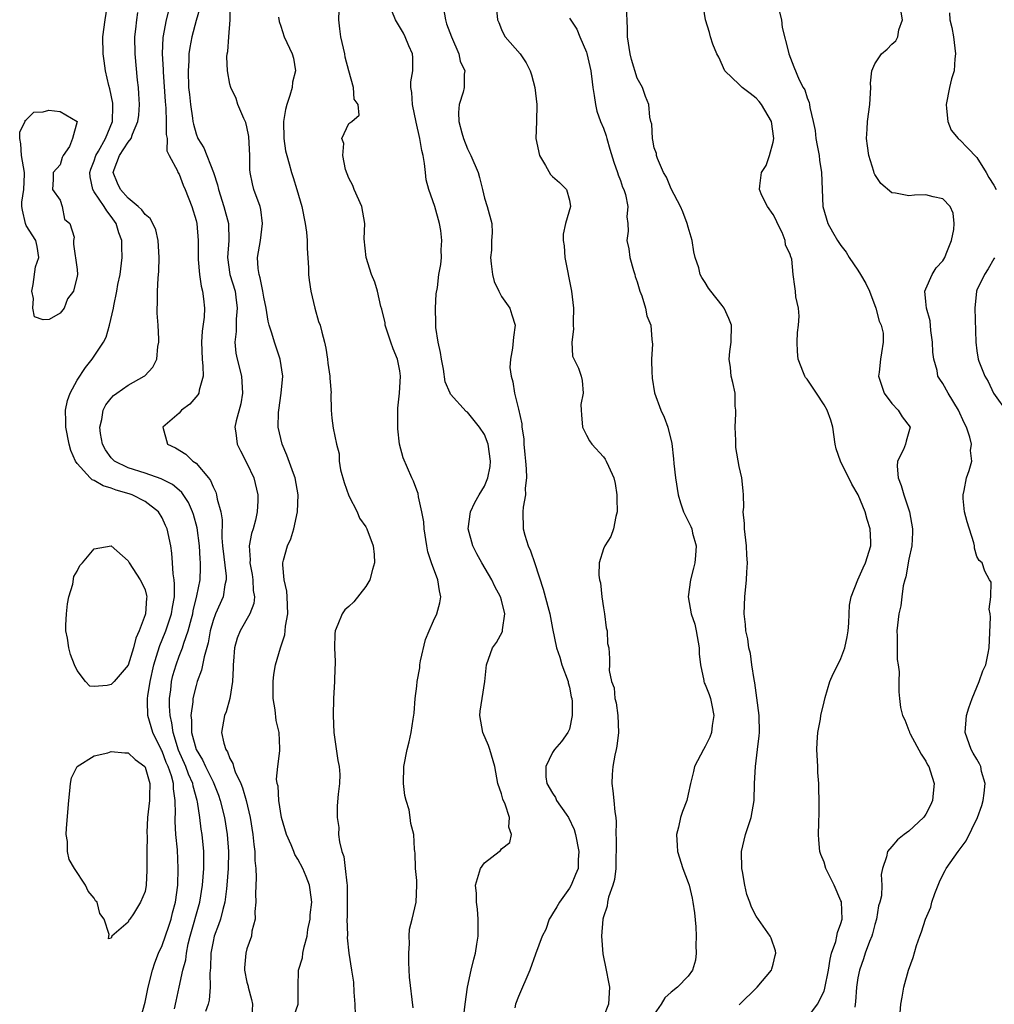
# Model space of a CAD drawing. Units: inches. Extents: x 2586000 to 2589000, y 1515000 to 1518000.
# Drawn here: x 2586160 to 2586275, y 1517761 to 1517877 of the extents above; entities that cross this region are included whole.
import ezdxf

# ---------------------------------------------------------------- set-up
doc = ezdxf.new("R2010")
doc.units = ezdxf.units.IN
doc.header["$MEASUREMENT"] = 0
doc.layers.add('LD25861515_2ft', color=132, linetype='Continuous')

msp = doc.modelspace()

# ---------------------------------------------------------------- linework, layer by layer
at = {"layer": 'LD25861515_2ft'}
for points, elevation in [([(2586174.36, 1517759), (2586175, 1517761.22), (2586175.36, 1517763), (2586175.85, 1517765), (2586176.14, 1517765.86), (2586176.58, 1517767), (2586177, 1517767.91), (2586177.81, 1517770.19), (2586178.05, 1517771), (2586178.24, 1517771.76), (2586178.57, 1517773), (2586178.86, 1517775), (2586178.91, 1517777), (2586178.8, 1517779.2), (2586178.63, 1517781), (2586178.53, 1517782.53), (2586178.53, 1517783), (2586178.57, 1517783.43), (2586178.56, 1517785), (2586178.35, 1517786.35), (2586178.35, 1517787), (2586178.1, 1517787.9), (2586177.7, 1517789), (2586177.48, 1517789.48), (2586177, 1517790.79), (2586176.92, 1517790.92), (2586175.92, 1517793), (2586175.31, 1517795), (2586175.29, 1517796.71), (2586175.27, 1517797), (2586175.31, 1517797.31), (2586175.59, 1517799), (2586176.03, 1517801), (2586176.5, 1517802.5), (2586176.72, 1517803.28), (2586177, 1517803.92), (2586177.43, 1517805), (2586178.12, 1517807), (2586178.22, 1517807.78), (2586178.45, 1517809), (2586178.48, 1517810.48), (2586178.42, 1517811), (2586178.29, 1517811.71), (2586178.23, 1517813), (2586178.16, 1517814.16), (2586178.03, 1517815), (2586177.6, 1517817), (2586177.42, 1517817.42), (2586177, 1517818.29), (2586176.56, 1517819), (2586175, 1517820.24), (2586173.48, 1517821), (2586173.13, 1517821.13), (2586171.57, 1517821.57), (2586171, 1517821.8), (2586170.06, 1517822.06), (2586169, 1517822.7), (2586168.77, 1517822.77), (2586168.54, 1517823), (2586167, 1517824.69), (2586166.78, 1517825), (2586166.25, 1517826.25), (2586166.06, 1517827), (2586165.66, 1517829), (2586165.67, 1517829.67), (2586165.6, 1517831), (2586165.85, 1517832.15), (2586166.16, 1517833), (2586167, 1517834.52), (2586167.96, 1517836.04), (2586168.75, 1517837), (2586170.08, 1517839), (2586170.41, 1517839.59), (2586170.82, 1517841), (2586171.26, 1517843), (2586171.3, 1517843.3), (2586171.65, 1517845), (2586171.79, 1517845.79), (2586172.04, 1517847), (2586172.31, 1517849), (2586172.26, 1517850.26), (2586172.25, 1517851), (2586171.9, 1517851.91), (2586171.58, 1517853), (2586171, 1517853.8), (2586170.47, 1517854.47), (2586170.18, 1517855), (2586169, 1517856.74), (2586168.84, 1517857), (2586168.51, 1517858.51), (2586168.49, 1517859), (2586168.6, 1517859.4), (2586169, 1517860.39), (2586169.21, 1517861), (2586169.51, 1517861.51), (2586170.34, 1517863), (2586171.15, 1517865), (2586171.18, 1517866.82), (2586171.19, 1517867), (2586171.18, 1517867.18), (2586170.85, 1517868.85), (2586170.73, 1517869.27), (2586170.33, 1517871), (2586170.18, 1517872.18), (2586170.04, 1517873), (2586170.03, 1517875), (2586170.29, 1517877), (2586170.61, 1517879)], 8534), ([(2586177.78, 1517878.22), (2586177.47, 1517877), (2586177.08, 1517874.93), (2586177.02, 1517873), (2586177.13, 1517871.13), (2586177.13, 1517870.86), (2586177.36, 1517867.36), (2586177.43, 1517866.57), (2586177.49, 1517865), (2586177.48, 1517863.48), (2586177.58, 1517863), (2586177.56, 1517861.56), (2586177.84, 1517861), (2586178.8, 1517859.2), (2586178.84, 1517859), (2586179, 1517858.8), (2586179.49, 1517857.49), (2586179.72, 1517857), (2586180.49, 1517855), (2586181, 1517853.35), (2586181.09, 1517853), (2586181.27, 1517851), (2586181.24, 1517849), (2586181.27, 1517848.73), (2586181.39, 1517847), (2586181.59, 1517845.59), (2586181.78, 1517845), (2586181.88, 1517844.12), (2586181.98, 1517843), (2586181.95, 1517841.95), (2586181.71, 1517840.29), (2586181.65, 1517839), (2586181.71, 1517837), (2586181.82, 1517836.18), (2586181.83, 1517835), (2586181.35, 1517833.35), (2586181.32, 1517833), (2586181.21, 1517832.79), (2586180.28, 1517831.72), (2586179.3, 1517831), (2586179, 1517830.65), (2586177.09, 1517829), (2586177.64, 1517827), (2586178.57, 1517826.57), (2586179.8, 1517825.8), (2586180.64, 1517825), (2586181, 1517824.76), (2586182.48, 1517823), (2586182.71, 1517822.71), (2586183, 1517821.97), (2586183.34, 1517821.34), (2586183.42, 1517821), (2586183.5, 1517820.5), (2586183.92, 1517819), (2586184.06, 1517818.06), (2586184.04, 1517815.96), (2586184.11, 1517815), (2586184.55, 1517811.45), (2586184.56, 1517811), (2586184.41, 1517810.41), (2586184.18, 1517809), (2586183.3, 1517807), (2586183, 1517806.2), (2586182.67, 1517805), (2586182.43, 1517803.57), (2586181.94, 1517801.94), (2586181.66, 1517800.34), (2586181.14, 1517799), (2586181, 1517798.55), (2586180.64, 1517797), (2586180.64, 1517796.64), (2586180.4, 1517795), (2586180.48, 1517794.48), (2586180.48, 1517793), (2586181, 1517791), (2586181.77, 1517789.77), (2586182.12, 1517789), (2586183, 1517787.19), (2586183.1, 1517787), (2586183.64, 1517785.64), (2586183.86, 1517785), (2586184.34, 1517783), (2586184.66, 1517781), (2586184.82, 1517779), (2586184.79, 1517777), (2586184.64, 1517775), (2586184.58, 1517774.58), (2586184.41, 1517773), (2586184.15, 1517772.15), (2586183.87, 1517771), (2586183.66, 1517770.34), (2586183.14, 1517769), (2586183, 1517768.39), (2586182.75, 1517767), (2586182.71, 1517765.29), (2586182.63, 1517764.63), (2586182.67, 1517763), (2586182.55, 1517761.45), (2586182.44, 1517761), (2586182.11, 1517760.11)], 8530), ([(2586181.48, 1517878.52), (2586181, 1517876.9), (2586180.5, 1517875), (2586180.26, 1517873.74), (2586180.17, 1517873), (2586180.15, 1517872.15), (2586180.07, 1517871), (2586180.13, 1517869), (2586180.21, 1517868.21), (2586180.34, 1517867), (2586180.58, 1517865.42), (2586180.63, 1517865), (2586180.69, 1517864.69), (2586181, 1517863.56), (2586181.22, 1517863), (2586181.91, 1517861.91), (2586183.04, 1517859), (2586183.53, 1517857.53), (2586183.64, 1517857), (2586184.26, 1517855), (2586184.82, 1517853), (2586184.87, 1517851), (2586184.71, 1517849), (2586184.99, 1517847), (2586185.6, 1517845), (2586185.7, 1517844.3), (2586185.86, 1517843), (2586185.72, 1517841.72), (2586185.71, 1517841), (2586185.73, 1517840.27), (2586185.57, 1517839), (2586185.7, 1517837.7), (2586185.86, 1517837), (2586186.35, 1517835), (2586186.48, 1517833), (2586186.27, 1517831.73), (2586185.73, 1517829.73), (2586185.59, 1517829), (2586185.69, 1517828.31), (2586185.84, 1517827), (2586186.22, 1517826.22), (2586187, 1517824.74), (2586187.82, 1517823), (2586188.27, 1517821), (2586188.29, 1517820.29), (2586188.22, 1517819), (2586188.02, 1517818.02), (2586187.74, 1517817), (2586187.54, 1517816.46), (2586187.25, 1517815), (2586187.36, 1517813.36), (2586187.33, 1517813), (2586187.62, 1517811.62), (2586187.71, 1517811), (2586187.75, 1517809.75), (2586187.88, 1517809), (2586187.8, 1517808.2), (2586187.34, 1517807), (2586186.2, 1517805), (2586185.86, 1517804.14), (2586185.53, 1517803), (2586185.42, 1517801.42), (2586185.37, 1517801), (2586185.37, 1517800.63), (2586185.29, 1517799), (2586184.97, 1517797), (2586184.55, 1517795.45), (2586184.36, 1517795), (2586184.02, 1517793), (2586184.26, 1517791.74), (2586184.51, 1517791), (2586184.72, 1517790.72), (2586185, 1517789.95), (2586185.35, 1517789.35), (2586185.41, 1517789), (2586185.62, 1517788.38), (2586186.26, 1517787), (2586186.48, 1517786.48), (2586186.9, 1517785), (2586187.38, 1517783), (2586187.71, 1517781), (2586187.81, 1517779.81), (2586187.93, 1517779), (2586187.94, 1517777.94), (2586188.03, 1517777), (2586188.08, 1517775.92), (2586188, 1517774), (2586188.05, 1517773), (2586187.92, 1517771.92), (2586187.97, 1517771), (2586187.59, 1517769.59), (2586187.55, 1517769), (2586187, 1517767.5), (2586186.86, 1517767), (2586186.71, 1517765.29), (2586186.71, 1517765), (2586187, 1517763.6), (2586187.13, 1517763.13), (2586187.14, 1517763), (2586187.55, 1517761.55), (2586187.65, 1517761), (2586187.57, 1517759.57)], 8528), ([(2586192.32, 1517759), (2586193.04, 1517761), (2586193.02, 1517763.02), (2586193.08, 1517765), (2586193.53, 1517766.47), (2586193.58, 1517767), (2586193.75, 1517767.75), (2586194.08, 1517769), (2586194.19, 1517769.81), (2586194.45, 1517771), (2586194.46, 1517771.54), (2586194.64, 1517773), (2586194.46, 1517774.46), (2586194.36, 1517775), (2586193.96, 1517776.04), (2586193.57, 1517777), (2586193, 1517778.1), (2586192.65, 1517778.65), (2586192.53, 1517779), (2586192.22, 1517779.78), (2586191.66, 1517781), (2586191.06, 1517783), (2586190.74, 1517785), (2586190.67, 1517786.67), (2586190.57, 1517787), (2586190.5, 1517787.5), (2586190.63, 1517789), (2586190.86, 1517790.86), (2586190.86, 1517791.14), (2586190.8, 1517793), (2586190.44, 1517794.44), (2586190.33, 1517795.67), (2586190.09, 1517797), (2586190.08, 1517799), (2586190.16, 1517799.84), (2586190.38, 1517801), (2586190.96, 1517803), (2586191.48, 1517804.52), (2586191.52, 1517805), (2586191.55, 1517805.55), (2586191.81, 1517807), (2586191.73, 1517809), (2586191.68, 1517809.68), (2586191.37, 1517811), (2586191.22, 1517812.78), (2586191.23, 1517813), (2586191.3, 1517813.3), (2586191.78, 1517815), (2586192.16, 1517815.84), (2586192.51, 1517817), (2586192.97, 1517819), (2586193.05, 1517821), (2586192.67, 1517823), (2586192.47, 1517823.53), (2586191.71, 1517825.71), (2586191.13, 1517827), (2586190.66, 1517829), (2586190.71, 1517830.71), (2586190.74, 1517831), (2586191.05, 1517833), (2586191.21, 1517835), (2586190.93, 1517837), (2586190.23, 1517839), (2586189.92, 1517840.08), (2586189.6, 1517841), (2586189.49, 1517841.49), (2586189.26, 1517843), (2586189, 1517844.3), (2586188.89, 1517845), (2586188.57, 1517846.57), (2586188.42, 1517847), (2586188.33, 1517847.67), (2586188.23, 1517849), (2586188.58, 1517851), (2586188.85, 1517853), (2586188.63, 1517854.63), (2586188.55, 1517855), (2586187.83, 1517857), (2586187.66, 1517857.66), (2586187.38, 1517859), (2586187.35, 1517859.35), (2586187.33, 1517861), (2586187.24, 1517863.24), (2586187, 1517864.4), (2586186.88, 1517864.88), (2586186.63, 1517865.37), (2586185.93, 1517867), (2586185.71, 1517867.71), (2586185.1, 1517869), (2586185, 1517869.41), (2586184.71, 1517871), (2586184.64, 1517872.64), (2586184.68, 1517873), (2586184.75, 1517873.25), (2586184.87, 1517875), (2586185.03, 1517877), (2586185.06, 1517878.94)], 8526), ([(2586206.58, 1517760.58), (2586206.16, 1517764.16), (2586206.09, 1517765.91), (2586206.06, 1517767), (2586206.16, 1517768.16), (2586206.11, 1517769), (2586206.16, 1517769.84), (2586206.46, 1517771), (2586206.94, 1517773), (2586207.03, 1517775), (2586207, 1517775.57), (2586206.88, 1517777), (2586206.84, 1517778.84), (2586206.79, 1517779), (2586206.75, 1517779.25), (2586206.68, 1517781), (2586206.3, 1517782.3), (2586206.23, 1517783), (2586206.12, 1517783.88), (2586205.75, 1517785), (2586205.6, 1517785.6), (2586205.46, 1517787), (2586205.48, 1517789), (2586205.87, 1517791), (2586206.1, 1517791.9), (2586206.35, 1517793), (2586206.59, 1517794.59), (2586206.72, 1517795.28), (2586206.83, 1517797), (2586207, 1517798.48), (2586207.04, 1517799), (2586207.37, 1517800.63), (2586207.37, 1517801), (2586207.46, 1517801.46), (2586208.05, 1517803.95), (2586208.48, 1517805), (2586209, 1517806.18), (2586209.39, 1517807), (2586209.71, 1517808.29), (2586209.85, 1517809), (2586209.69, 1517809.69), (2586209.5, 1517811), (2586208.73, 1517813), (2586208.3, 1517814.3), (2586208.18, 1517815), (2586207.9, 1517817), (2586207.83, 1517817.83), (2586207.62, 1517819), (2586207.2, 1517820.8), (2586207.16, 1517821.16), (2586207, 1517821.55), (2586206.61, 1517822.61), (2586206.42, 1517823), (2586205.39, 1517825.39), (2586204.98, 1517826.98), (2586204.78, 1517828.78), (2586204.78, 1517830.78), (2586204.79, 1517831.21), (2586204.99, 1517833), (2586205.09, 1517835), (2586205, 1517835.62), (2586204.79, 1517836.79), (2586204.74, 1517837), (2586204.24, 1517838.24), (2586203.97, 1517839), (2586203.3, 1517841), (2586203.27, 1517841.27), (2586202.9, 1517842.9), (2586202.78, 1517843.22), (2586202.38, 1517845), (2586202.06, 1517846.06), (2586201.67, 1517847), (2586201.04, 1517849), (2586200.82, 1517851.18), (2586200.9, 1517853), (2586200.55, 1517855), (2586199.62, 1517857), (2586199.47, 1517857.47), (2586199, 1517858.33), (2586198.63, 1517859.37), (2586198.3, 1517861), (2586198.43, 1517862.43), (2586198.17, 1517863), (2586199, 1517864.76), (2586199.37, 1517865), (2586200.24, 1517865.76), (2586200.12, 1517867), (2586199.63, 1517867.63), (2586199.56, 1517869), (2586199, 1517870.97), (2586198.58, 1517872.58), (2586198.54, 1517873), (2586198.06, 1517875), (2586197.93, 1517875.93), (2586197.83, 1517877), (2586197.87, 1517878.13)], 8522), ([(2586212.49, 1517759), (2586212.7, 1517761), (2586213, 1517763), (2586213.43, 1517765), (2586213.72, 1517766.28), (2586213.94, 1517767), (2586214.07, 1517768.07), (2586214.24, 1517769), (2586214.26, 1517769.74), (2586214.25, 1517771), (2586214.18, 1517772.18), (2586214.06, 1517773), (2586214.04, 1517774.04), (2586213.95, 1517775), (2586214.51, 1517777), (2586215, 1517777.65), (2586216.71, 1517779), (2586216.89, 1517779.11), (2586217, 1517779.28), (2586217.97, 1517780.03), (2586218.18, 1517781), (2586217.85, 1517781.85), (2586217.94, 1517783), (2586217.42, 1517784.58), (2586217.17, 1517785.17), (2586217, 1517785.78), (2586216.58, 1517787), (2586216.19, 1517789), (2586215.63, 1517791), (2586215.48, 1517791.48), (2586214.79, 1517793), (2586214.45, 1517795), (2586214.47, 1517795.53), (2586214.72, 1517797), (2586215.03, 1517799), (2586215.22, 1517801), (2586215.93, 1517803), (2586216.39, 1517803.61), (2586217.1, 1517804.9), (2586217.11, 1517805), (2586217.11, 1517805.11), (2586217.37, 1517807), (2586217, 1517808.6), (2586216.89, 1517809), (2586216.21, 1517810.21), (2586215.85, 1517811), (2586214.67, 1517813), (2586214.07, 1517814.07), (2586213.6, 1517815), (2586213.08, 1517817), (2586213.36, 1517819), (2586213.87, 1517820.12), (2586214.37, 1517821), (2586215, 1517822.04), (2586215.38, 1517823), (2586215.64, 1517824.36), (2586215.71, 1517825), (2586215.44, 1517827), (2586215, 1517828.12), (2586214.41, 1517829), (2586213.77, 1517829.77), (2586213, 1517830.75), (2586212.84, 1517830.84), (2586211, 1517832.88), (2586210.93, 1517833), (2586210.35, 1517834.35), (2586210.16, 1517835.84), (2586209.92, 1517837), (2586209.79, 1517837.79), (2586209.54, 1517839), (2586209.26, 1517840.74), (2586209.24, 1517841), (2586209.25, 1517841.25), (2586209.21, 1517843), (2586209.31, 1517844.69), (2586209.44, 1517845.44), (2586209.62, 1517847), (2586209.83, 1517848.17), (2586209.93, 1517849), (2586209.87, 1517849.87), (2586209.98, 1517851), (2586209.85, 1517852.15), (2586209.68, 1517853), (2586209.12, 1517855), (2586208.43, 1517857), (2586208.13, 1517858.13), (2586208.02, 1517859), (2586207.94, 1517860.06), (2586207.76, 1517861), (2586207.6, 1517861.6), (2586207.39, 1517863), (2586206.94, 1517864.94), (2586206.49, 1517867), (2586206.43, 1517868.43), (2586206.32, 1517869), (2586206.31, 1517869.69), (2586206.53, 1517871), (2586206.55, 1517872.55), (2586206.49, 1517873), (2586206.09, 1517873.91), (2586205.65, 1517875), (2586205.44, 1517875.44), (2586204.52, 1517877), (2586204.07, 1517878.07)], 8520), ([(2586210.06, 1517879), (2586210.38, 1517877), (2586210.53, 1517876.53), (2586211.09, 1517875), (2586211.98, 1517873), (2586212.12, 1517872.12), (2586212.66, 1517871), (2586212.58, 1517870.58), (2586212.6, 1517869), (2586212.46, 1517868.46), (2586212.01, 1517867), (2586211.91, 1517866.09), (2586211.98, 1517865), (2586212.32, 1517863.68), (2586212.53, 1517863), (2586213, 1517861.78), (2586213.38, 1517861), (2586214.23, 1517859), (2586214.41, 1517858.41), (2586214.77, 1517857), (2586215, 1517855.99), (2586215.32, 1517855), (2586215.84, 1517853), (2586215.9, 1517851.9), (2586215.82, 1517851), (2586215.83, 1517849.83), (2586215.7, 1517849), (2586215.78, 1517848.22), (2586215.94, 1517847), (2586216.14, 1517846.14), (2586216.68, 1517845), (2586217, 1517844.39), (2586217.98, 1517843), (2586218.21, 1517842.21), (2586218.61, 1517841), (2586218.39, 1517839.61), (2586218.31, 1517838.31), (2586218.04, 1517837), (2586217.99, 1517836.01), (2586218.12, 1517835), (2586218.34, 1517834.34), (2586218.52, 1517833), (2586219, 1517831.1), (2586219.38, 1517829.38), (2586219.41, 1517829), (2586219.61, 1517827.61), (2586219.62, 1517827), (2586219.75, 1517825.75), (2586219.81, 1517825), (2586219.92, 1517824.08), (2586219.93, 1517823), (2586219.79, 1517821.79), (2586219.82, 1517821), (2586219.56, 1517819.56), (2586219.52, 1517819), (2586219.56, 1517817), (2586219.75, 1517816.25), (2586220.15, 1517815), (2586220.43, 1517814.43), (2586220.93, 1517812.93), (2586221.9, 1517809.9), (2586222.56, 1517807.44), (2586222.69, 1517807), (2586223, 1517805.28), (2586223.46, 1517803), (2586223.88, 1517801.88), (2586224.12, 1517801), (2586224.85, 1517799), (2586224.87, 1517798.87), (2586225, 1517798.36), (2586225.22, 1517797.22), (2586225.28, 1517797), (2586225.34, 1517796.66), (2586225.33, 1517795), (2586225, 1517793.39), (2586224.83, 1517793), (2586224.06, 1517791.94), (2586223.23, 1517791), (2586223, 1517790.66), (2586222.23, 1517789), (2586222.22, 1517787.78), (2586222.34, 1517787), (2586223, 1517785.86), (2586223.35, 1517785.35), (2586223.49, 1517785), (2586224.61, 1517783.39), (2586224.9, 1517783), (2586225.56, 1517781.56), (2586225.7, 1517781), (2586226.09, 1517779), (2586226.02, 1517778.02), (2586226.02, 1517777), (2586225.73, 1517776.27), (2586225.21, 1517775), (2586225, 1517774.67), (2586223.81, 1517773), (2586223.52, 1517772.48), (2586223, 1517771.63), (2586222.75, 1517771.25), (2586222.62, 1517771), (2586222.2, 1517769.8), (2586221.79, 1517769), (2586221, 1517766.9), (2586220.33, 1517765), (2586219, 1517761.9), (2586218.66, 1517761), (2586218.56, 1517760.56)], 8518), ([(2586216.31, 1517879), (2586216.51, 1517877), (2586216.68, 1517876.68), (2586217, 1517875.86), (2586217.26, 1517875.26), (2586217.43, 1517875), (2586219.18, 1517873), (2586219.92, 1517871.92), (2586220.38, 1517871), (2586220.52, 1517870.52), (2586220.91, 1517869), (2586221.16, 1517867), (2586221.13, 1517865), (2586221.06, 1517863), (2586221.46, 1517861), (2586222.18, 1517859.82), (2586222.77, 1517858.77), (2586223, 1517858.53), (2586223.81, 1517857.81), (2586224.66, 1517857), (2586225, 1517855.76), (2586225.14, 1517855), (2586224.53, 1517853), (2586224.26, 1517851.74), (2586224.25, 1517851), (2586224.36, 1517850.36), (2586224.47, 1517849), (2586225.24, 1517845), (2586225.47, 1517843), (2586225.42, 1517841.42), (2586225.42, 1517841), (2586225.47, 1517840.53), (2586225.27, 1517839), (2586225.36, 1517837.36), (2586226.06, 1517835.94), (2586226.39, 1517835), (2586226.49, 1517834.49), (2586226.62, 1517833), (2586226.35, 1517831.65), (2586226.37, 1517831), (2586226.43, 1517830.43), (2586226.53, 1517829), (2586227, 1517828.04), (2586227.38, 1517827.38), (2586227.64, 1517827), (2586229, 1517825.48), (2586229.21, 1517825.21), (2586229.34, 1517825), (2586229.59, 1517824.41), (2586230.24, 1517823), (2586230.37, 1517822.37), (2586230.59, 1517821), (2586230.57, 1517820.57), (2586230.63, 1517819), (2586230.46, 1517818.46), (2586230.21, 1517817), (2586229.89, 1517816.11), (2586229.16, 1517815), (2586229, 1517814.64), (2586228.49, 1517813), (2586228.45, 1517811.54), (2586228.54, 1517811), (2586228.65, 1517810.65), (2586228.83, 1517809), (2586229, 1517807.7), (2586229.12, 1517807), (2586229.33, 1517805.33), (2586229.43, 1517805), (2586229.5, 1517803.5), (2586229.64, 1517803), (2586229.72, 1517801.72), (2586229.73, 1517801), (2586229.67, 1517800.33), (2586229.95, 1517799), (2586230.28, 1517798.28), (2586230.34, 1517797), (2586230.51, 1517796.51), (2586230.69, 1517795), (2586230.77, 1517793), (2586230.59, 1517791.41), (2586230.52, 1517791), (2586230.35, 1517790.35), (2586230.12, 1517789), (2586230.04, 1517788.04), (2586229.99, 1517787), (2586230.13, 1517786.13), (2586230.24, 1517785), (2586230.35, 1517783.65), (2586230.45, 1517783), (2586230.5, 1517782.5), (2586230.47, 1517781), (2586230.52, 1517780.52), (2586230.45, 1517777), (2586230.32, 1517775.68), (2586230.13, 1517775), (2586229.61, 1517773.61), (2586229.49, 1517773), (2586229.46, 1517772.54), (2586229, 1517771.27), (2586228.93, 1517771), (2586228.79, 1517769), (2586228.92, 1517766.92), (2586229.33, 1517765), (2586229.6, 1517763.6), (2586229.73, 1517763), (2586229.59, 1517761), (2586229, 1517759.5)], 8516), ([(2586245, 1517760.9), (2586247.11, 1517763), (2586248.83, 1517765), (2586248.85, 1517765.15), (2586249, 1517765.69), (2586249.26, 1517766.74), (2586249.33, 1517767), (2586249.29, 1517767.29), (2586248.78, 1517768.78), (2586248.67, 1517769), (2586247, 1517771.35), (2586246.44, 1517772.44), (2586246.27, 1517773), (2586245.91, 1517773.91), (2586245.67, 1517775), (2586245.39, 1517776.61), (2586245.3, 1517777), (2586245.26, 1517779), (2586245.73, 1517781), (2586246.4, 1517783), (2586246.75, 1517785), (2586246.81, 1517787), (2586246.93, 1517789), (2586247.18, 1517791), (2586247.37, 1517792.63), (2586247.39, 1517793), (2586247.37, 1517795), (2586247.1, 1517797.1), (2586247, 1517797.67), (2586246.85, 1517798.85), (2586246.75, 1517799.25), (2586246.49, 1517801), (2586246.32, 1517802.32), (2586246.13, 1517803), (2586246.03, 1517804.03), (2586245.79, 1517805), (2586245.75, 1517805.75), (2586245.6, 1517807), (2586245.65, 1517809), (2586245.85, 1517811), (2586245.89, 1517811.89), (2586245.98, 1517813), (2586245.89, 1517813.89), (2586245.87, 1517815), (2586245.63, 1517817), (2586245.64, 1517817.64), (2586245.48, 1517819), (2586245.56, 1517819.56), (2586245.52, 1517821), (2586245.49, 1517821.49), (2586245.33, 1517823), (2586245, 1517824.34), (2586244.6, 1517826.6), (2586244.6, 1517827.4), (2586244.52, 1517829), (2586244.61, 1517830.61), (2586244.59, 1517831), (2586244.52, 1517831.48), (2586244.53, 1517833), (2586244.26, 1517834.26), (2586244.07, 1517835), (2586243.99, 1517836.01), (2586243.84, 1517837), (2586243.92, 1517837.92), (2586244.07, 1517839), (2586244.09, 1517841), (2586243.78, 1517841.78), (2586243.24, 1517843), (2586243, 1517843.33), (2586241.66, 1517845), (2586241.39, 1517845.39), (2586241, 1517846.02), (2586240.61, 1517846.61), (2586240.42, 1517847), (2586240.25, 1517847.75), (2586239.83, 1517849), (2586239.67, 1517849.67), (2586239.45, 1517851), (2586239, 1517852.54), (2586238.88, 1517853), (2586238.38, 1517854.38), (2586238.1, 1517855), (2586237, 1517857.07), (2586236.44, 1517858.44), (2586236.1, 1517859), (2586235.36, 1517860.64), (2586235.25, 1517861), (2586235.26, 1517861.26), (2586235, 1517861.89), (2586234.83, 1517862.83), (2586234.77, 1517863), (2586234.71, 1517864.71), (2586234.6, 1517865), (2586234.46, 1517865.54), (2586234.36, 1517867), (2586233.97, 1517867.97), (2586233.61, 1517869), (2586233, 1517870.12), (2586232.32, 1517872.32), (2586232.14, 1517873), (2586231.85, 1517875), (2586231.86, 1517875.86), (2586231.82, 1517877), (2586231.74, 1517878.26)], 8512), ([(2586253, 1517759.33), (2586254.24, 1517761), (2586255, 1517762.54), (2586255.11, 1517762.89), (2586255.52, 1517765), (2586255.71, 1517766.29), (2586255.89, 1517767), (2586256.38, 1517768.38), (2586256.52, 1517769), (2586256.58, 1517769.42), (2586257, 1517770.51), (2586257.13, 1517771), (2586257.05, 1517773.05), (2586257, 1517773.19), (2586256.18, 1517775), (2586255.21, 1517777), (2586255, 1517777.74), (2586254.63, 1517778.63), (2586254.5, 1517779), (2586254.37, 1517780.37), (2586254.34, 1517781), (2586254.37, 1517782.37), (2586254.44, 1517783.56), (2586254.44, 1517785), (2586254.37, 1517786.37), (2586254.38, 1517787), (2586254.28, 1517788.28), (2586254.26, 1517789), (2586254.17, 1517791), (2586254.18, 1517791.82), (2586254.27, 1517793), (2586254.58, 1517794.58), (2586254.62, 1517795), (2586255, 1517796.62), (2586255.13, 1517797.13), (2586255.68, 1517799), (2586256.09, 1517799.91), (2586256.61, 1517801), (2586257, 1517801.74), (2586257.44, 1517803), (2586257.72, 1517804.28), (2586257.83, 1517805), (2586257.91, 1517805.91), (2586257.96, 1517807), (2586257.99, 1517808.01), (2586258.18, 1517809), (2586258.97, 1517811), (2586259.6, 1517812.4), (2586259.9, 1517813), (2586260.52, 1517815), (2586260.52, 1517815.48), (2586260.45, 1517817), (2586260.09, 1517818.09), (2586259.85, 1517819), (2586259.01, 1517821.01), (2586258.28, 1517822.28), (2586256.95, 1517825), (2586256.45, 1517826.45), (2586256.33, 1517827), (2586256.04, 1517829), (2586255.8, 1517829.8), (2586255.38, 1517831), (2586255, 1517831.63), (2586254.11, 1517833), (2586253, 1517834.63), (2586252.83, 1517834.83), (2586252.74, 1517835), (2586252.6, 1517835.4), (2586251.94, 1517837), (2586251.89, 1517837.89), (2586251.84, 1517839), (2586251.87, 1517840.13), (2586252, 1517841), (2586252.09, 1517842.09), (2586251.98, 1517843), (2586251.67, 1517844.33), (2586251.63, 1517845), (2586251.55, 1517845.55), (2586251.38, 1517847), (2586251.21, 1517848.79), (2586251.14, 1517849), (2586251.08, 1517849.08), (2586251, 1517849.35), (2586250.46, 1517850.46), (2586250.44, 1517851), (2586250.05, 1517851.95), (2586249.53, 1517853), (2586249.38, 1517853.38), (2586249, 1517854.06), (2586248.33, 1517855), (2586247.69, 1517856.31), (2586247.39, 1517857), (2586247.42, 1517857.42), (2586247.64, 1517859), (2586248.19, 1517859.81), (2586248.58, 1517861), (2586249, 1517862.57), (2586249.08, 1517863), (2586248.8, 1517865), (2586247.64, 1517867), (2586247.37, 1517867.37), (2586247, 1517867.75), (2586246.3, 1517868.3), (2586245.36, 1517869), (2586245, 1517869.37), (2586243.32, 1517871), (2586242.61, 1517872.61), (2586242.36, 1517873), (2586241.89, 1517874.11), (2586241.61, 1517875), (2586241.51, 1517875.51), (2586241.05, 1517877), (2586240.7, 1517879)], 8510), ([(2586249.64, 1517878.36), (2586249.97, 1517877), (2586250.08, 1517876.08), (2586250.81, 1517873.19), (2586250.84, 1517873), (2586251.44, 1517871.44), (2586252.09, 1517869.91), (2586252.56, 1517869), (2586252.73, 1517868.73), (2586253, 1517867.82), (2586253.25, 1517867.25), (2586253.29, 1517867), (2586253.32, 1517866.68), (2586253.73, 1517865), (2586253.94, 1517863.94), (2586254.04, 1517863), (2586254.18, 1517862.18), (2586254.41, 1517861), (2586254.47, 1517860.47), (2586254.69, 1517859), (2586254.85, 1517855), (2586255.43, 1517853), (2586255.99, 1517852.01), (2586256.59, 1517851), (2586257, 1517850.4), (2586257.61, 1517849.61), (2586257.97, 1517849), (2586259, 1517847.48), (2586259.31, 1517847), (2586259.94, 1517845.94), (2586260.34, 1517845), (2586261.12, 1517843), (2586261.48, 1517841.48), (2586261.73, 1517841), (2586261.95, 1517840.05), (2586261.98, 1517839), (2586261.76, 1517837.76), (2586261.64, 1517837), (2586261.48, 1517835.48), (2586261.41, 1517835), (2586262.08, 1517833), (2586263, 1517831.79), (2586263.74, 1517831), (2586264.21, 1517830.21), (2586265.17, 1517829), (2586264.67, 1517827.33), (2586264.6, 1517827), (2586264.37, 1517826.37), (2586263.67, 1517825), (2586263.6, 1517824.4), (2586263.75, 1517823), (2586264.1, 1517822.1), (2586264.4, 1517821), (2586265.06, 1517819), (2586265.43, 1517817), (2586265.43, 1517816.57), (2586265.34, 1517815), (2586265, 1517813.45), (2586264.65, 1517811.35), (2586264.52, 1517811), (2586264.31, 1517810.31), (2586264.15, 1517809), (2586264.07, 1517807.93), (2586263.81, 1517807), (2586263.64, 1517805.64), (2586263.59, 1517805), (2586263.62, 1517804.38), (2586263.61, 1517803), (2586263.63, 1517801.63), (2586263.73, 1517801), (2586263.84, 1517800.16), (2586263.8, 1517799), (2586263.82, 1517797.82), (2586263.89, 1517797), (2586264.03, 1517795.97), (2586264.25, 1517795), (2586264.52, 1517794.52), (2586265, 1517793.26), (2586265.07, 1517793.07), (2586265.07, 1517793), (2586265.15, 1517792.85), (2586266.44, 1517790.44), (2586267, 1517789.64), (2586267.21, 1517789.21), (2586267.34, 1517789), (2586267.52, 1517788.48), (2586267.97, 1517787), (2586267.85, 1517785.85), (2586267.78, 1517785), (2586267.54, 1517784.46), (2586267, 1517783.38), (2586266.85, 1517783.15), (2586266.73, 1517783), (2586265, 1517781.37), (2586264.46, 1517781), (2586263.65, 1517780.35), (2586263, 1517779.59), (2586262.46, 1517779), (2586262.37, 1517778.37), (2586261.91, 1517777), (2586261.72, 1517776.28), (2586261.8, 1517775), (2586261.76, 1517773.76), (2586261.57, 1517773), (2586261.43, 1517772.57), (2586261.19, 1517771), (2586261, 1517770.37), (2586260.73, 1517769.27), (2586260.64, 1517769), (2586260.37, 1517768.37), (2586259.86, 1517767), (2586259.65, 1517766.35), (2586259.17, 1517765), (2586259, 1517764.09), (2586258.84, 1517763), (2586258.72, 1517761.28), (2586258.67, 1517761), (2586258.64, 1517760.64)], 8508), ([(2586178.45, 1517760.45), (2586178.64, 1517761.36), (2586179.02, 1517763), (2586179.46, 1517765), (2586179.78, 1517766.22), (2586179.87, 1517767), (2586180.09, 1517768.09), (2586180.31, 1517769), (2586181.43, 1517773), (2586181.76, 1517775), (2586181.91, 1517777), (2586181.92, 1517777.92), (2586181.91, 1517779), (2586181.72, 1517781), (2586181.61, 1517781.61), (2586181.44, 1517783), (2586181.18, 1517784.82), (2586181.15, 1517785), (2586180.67, 1517786.67), (2586180.63, 1517787), (2586180.11, 1517788.11), (2586179.8, 1517789), (2586178.93, 1517790.93), (2586178.29, 1517793), (2586178.15, 1517794.15), (2586177.94, 1517795), (2586177.87, 1517796.13), (2586177.88, 1517797), (2586178.02, 1517798.02), (2586178.12, 1517799), (2586178.28, 1517799.72), (2586178.64, 1517801), (2586179, 1517802), (2586179.39, 1517803), (2586179.55, 1517803.55), (2586180.09, 1517805), (2586180.46, 1517806.46), (2586180.62, 1517807), (2586180.67, 1517807.33), (2586181.11, 1517809.11), (2586181.47, 1517811), (2586181.54, 1517812.46), (2586181.53, 1517813), (2586181.47, 1517813.47), (2586181.39, 1517815), (2586181.12, 1517817.12), (2586180.71, 1517818.71), (2586180.6, 1517819), (2586180.12, 1517820.12), (2586179.31, 1517821.31), (2586179, 1517821.56), (2586178.23, 1517822.23), (2586176.89, 1517822.89), (2586175, 1517823.55), (2586173, 1517824.21), (2586171.39, 1517825), (2586171.18, 1517825.18), (2586171, 1517825.39), (2586170.33, 1517826.33), (2586169.97, 1517827), (2586169.76, 1517828.24), (2586169.65, 1517829), (2586169.89, 1517829.89), (2586170.06, 1517831), (2586170.38, 1517831.62), (2586171, 1517832.41), (2586171.29, 1517832.71), (2586171.66, 1517833), (2586173, 1517833.95), (2586174.88, 1517835), (2586174.95, 1517835.05), (2586175.92, 1517836.08), (2586176.38, 1517837), (2586176.5, 1517838.5), (2586176.61, 1517839), (2586176.63, 1517839.37), (2586176.53, 1517841), (2586176.43, 1517842.43), (2586176.42, 1517843), (2586176.46, 1517843.54), (2586176.45, 1517845), (2586176.53, 1517846.53), (2586176.62, 1517847.38), (2586176.67, 1517849), (2586176.55, 1517851), (2586176.25, 1517852.25), (2586175.91, 1517853), (2586175.58, 1517853.58), (2586175, 1517854.04), (2586174.6, 1517854.6), (2586174.2, 1517855), (2586173, 1517855.99), (2586172.09, 1517857), (2586171.75, 1517857.75), (2586171.23, 1517859), (2586171.34, 1517859.34), (2586172, 1517861), (2586173, 1517862.57), (2586173.34, 1517863), (2586173.5, 1517863.5), (2586174.16, 1517865), (2586174.24, 1517865.76), (2586174.32, 1517867), (2586174.27, 1517868.27), (2586174.21, 1517869), (2586174.12, 1517869.88), (2586173.83, 1517873), (2586173.8, 1517875), (2586173.91, 1517875.91), (2586174.01, 1517877), (2586174.14, 1517877.86)], 8532), ([(2586190.7, 1517877.3), (2586190.8, 1517876.8), (2586191, 1517876.24), (2586191.4, 1517875), (2586192.33, 1517873), (2586192.49, 1517872.49), (2586192.72, 1517871), (2586192.35, 1517869.65), (2586192.31, 1517869), (2586192.06, 1517868.06), (2586191.69, 1517867), (2586191.56, 1517866.44), (2586191.31, 1517865), (2586191.35, 1517863), (2586191.55, 1517861.55), (2586191.68, 1517861), (2586191.97, 1517860.03), (2586192.23, 1517859), (2586192.43, 1517858.43), (2586192.88, 1517857), (2586193.45, 1517855), (2586193.87, 1517853), (2586194.02, 1517851.98), (2586194.1, 1517851), (2586194.1, 1517850.1), (2586194.24, 1517847.76), (2586194.27, 1517847), (2586194.33, 1517846.33), (2586194.53, 1517845), (2586195, 1517843), (2586195.45, 1517841.45), (2586195.62, 1517841), (2586195.81, 1517840.19), (2586196.15, 1517839), (2586196.31, 1517838.31), (2586196.49, 1517837), (2586196.54, 1517836.54), (2586196.77, 1517835), (2586196.75, 1517834.75), (2586196.91, 1517833), (2586196.9, 1517832.9), (2586196.91, 1517831), (2586197, 1517830.05), (2586197.14, 1517828.86), (2586197.54, 1517827), (2586197.85, 1517825.85), (2586197.86, 1517825), (2586198.04, 1517823.96), (2586198.47, 1517822.47), (2586199, 1517820.88), (2586199.97, 1517819), (2586200.27, 1517818.27), (2586201, 1517817.23), (2586201.12, 1517817), (2586201.87, 1517815), (2586202, 1517814), (2586202.03, 1517813), (2586201.78, 1517812.22), (2586201.47, 1517811), (2586201, 1517810.2), (2586199.61, 1517808.39), (2586199, 1517807.85), (2586198.54, 1517807.46), (2586198.23, 1517807), (2586197.72, 1517805.72), (2586197.38, 1517805), (2586197.35, 1517804.65), (2586197.3, 1517803), (2586197.38, 1517801.38), (2586197.38, 1517801), (2586197.36, 1517800.64), (2586197.32, 1517799), (2586197.2, 1517797), (2586197.16, 1517795), (2586197.23, 1517793), (2586197.72, 1517789.72), (2586197.88, 1517789), (2586197.94, 1517788.06), (2586197.9, 1517787), (2586197.74, 1517785.74), (2586197.63, 1517784.37), (2586197.63, 1517783), (2586197.81, 1517781.81), (2586197.8, 1517781), (2586197.89, 1517780.11), (2586198.17, 1517779), (2586198.41, 1517778.41), (2586198.59, 1517777), (2586198.76, 1517775.24), (2586198.81, 1517775), (2586198.81, 1517773), (2586198.79, 1517771.21), (2586198.77, 1517771), (2586198.85, 1517769.15), (2586198.82, 1517768.82), (2586199.02, 1517767.02), (2586199.32, 1517765), (2586199.57, 1517763.57), (2586199.6, 1517762.4), (2586199.73, 1517761), (2586199.75, 1517759.75)], 8524), ([(2586225, 1517877.18), (2586225.88, 1517875.88), (2586226.23, 1517875), (2586227, 1517873.17), (2586227.04, 1517873.04), (2586227.51, 1517871), (2586227.67, 1517869.67), (2586227.77, 1517869), (2586227.93, 1517868.07), (2586228.07, 1517867), (2586228.23, 1517866.23), (2586228.67, 1517865), (2586229, 1517864.21), (2586229.31, 1517863.31), (2586229.41, 1517863), (2586229.76, 1517861.76), (2586230.22, 1517860.22), (2586230.65, 1517859), (2586230.73, 1517858.73), (2586231, 1517858.06), (2586231.27, 1517857.27), (2586231.4, 1517857), (2586231.59, 1517856.41), (2586231.88, 1517855), (2586231.76, 1517853.76), (2586231.9, 1517853), (2586231.93, 1517852.07), (2586231.78, 1517851), (2586231.99, 1517849.99), (2586232.11, 1517849), (2586232.56, 1517847.44), (2586232.71, 1517847), (2586232.76, 1517846.76), (2586233, 1517846.11), (2586233.31, 1517845), (2586233.52, 1517844.48), (2586233.96, 1517843), (2586234.11, 1517842.11), (2586234.58, 1517841), (2586234.69, 1517839.31), (2586234.77, 1517838.77), (2586234.66, 1517837), (2586234.69, 1517835.31), (2586234.74, 1517835), (2586234.76, 1517834.76), (2586235.03, 1517833.03), (2586235.78, 1517831), (2586236.15, 1517830.15), (2586236.6, 1517829), (2586237.05, 1517827.05), (2586237.27, 1517825.27), (2586237.29, 1517824.71), (2586237.49, 1517823), (2586237.82, 1517821), (2586238.07, 1517820.07), (2586238.46, 1517819), (2586238.62, 1517818.62), (2586239, 1517817.92), (2586239.29, 1517817.29), (2586239.41, 1517817), (2586239.51, 1517816.49), (2586239.92, 1517815), (2586239.86, 1517813.86), (2586239.77, 1517813), (2586239.63, 1517812.37), (2586239.28, 1517811), (2586238.99, 1517809), (2586239.35, 1517807), (2586239.79, 1517805.79), (2586239.94, 1517805), (2586240.3, 1517803), (2586240.28, 1517802.28), (2586240.44, 1517801), (2586240.85, 1517799.15), (2586240.85, 1517799), (2586240.88, 1517798.88), (2586241, 1517798.67), (2586241.48, 1517797.48), (2586241.64, 1517797), (2586241.78, 1517796.22), (2586242.03, 1517795), (2586241.83, 1517793.83), (2586241.73, 1517793), (2586241.55, 1517792.45), (2586241, 1517791.34), (2586240.78, 1517791), (2586239.72, 1517789), (2586239.6, 1517788.4), (2586239.26, 1517787), (2586239, 1517785.74), (2586238.83, 1517785), (2586238.32, 1517783.68), (2586238.1, 1517783), (2586237.85, 1517781.85), (2586237.62, 1517781), (2586237.71, 1517779.71), (2586237.74, 1517779), (2586238.36, 1517777), (2586239, 1517775.32), (2586239.1, 1517775), (2586239.48, 1517773.48), (2586239.56, 1517773), (2586239.74, 1517771.74), (2586239.88, 1517770.12), (2586239.93, 1517769), (2586239.89, 1517767.89), (2586239.95, 1517767), (2586239.85, 1517766.16), (2586239.49, 1517765), (2586239, 1517764.29), (2586237.72, 1517763), (2586237, 1517762.4), (2586236.26, 1517761.74), (2586235.79, 1517761), (2586235, 1517759.81)], 8514), ([(2586263.97, 1517759.97), (2586264.06, 1517761), (2586264.19, 1517761.81), (2586264.42, 1517763), (2586264.94, 1517765), (2586265.49, 1517766.51), (2586265.91, 1517767.91), (2586266.29, 1517769), (2586266.49, 1517769.51), (2586266.94, 1517771), (2586267.58, 1517772.42), (2586267.7, 1517773), (2586268.05, 1517774.05), (2586268.59, 1517775.41), (2586269, 1517776.24), (2586269.27, 1517776.73), (2586269.39, 1517777), (2586270.79, 1517779), (2586271.75, 1517780.25), (2586273.07, 1517783), (2586273.59, 1517784.41), (2586273.76, 1517785), (2586273.87, 1517785.87), (2586273.98, 1517787), (2586273.57, 1517788.43), (2586273.46, 1517789), (2586273.33, 1517789.33), (2586273, 1517789.87), (2586272.59, 1517790.59), (2586272.35, 1517791), (2586271.65, 1517793), (2586271.8, 1517795), (2586272.07, 1517795.93), (2586272.44, 1517797), (2586273, 1517798.37), (2586273.29, 1517799), (2586273.72, 1517800.28), (2586274.06, 1517801), (2586274.35, 1517802.35), (2586274.46, 1517803), (2586274.61, 1517806.61), (2586274.58, 1517807), (2586274.46, 1517807.54), (2586274.64, 1517809), (2586274.71, 1517810.71), (2586274.51, 1517811), (2586273.96, 1517812.04), (2586273.62, 1517813), (2586273.28, 1517813.28), (2586273, 1517813.76), (2586272.74, 1517814.74), (2586272.72, 1517815), (2586272.65, 1517815.35), (2586271.85, 1517817.85), (2586271.56, 1517819), (2586271.4, 1517820.6), (2586271.38, 1517821), (2586271.51, 1517821.51), (2586271.79, 1517823), (2586272.11, 1517823.89), (2586272.4, 1517825), (2586272.26, 1517826.26), (2586272.36, 1517827), (2586272.2, 1517827.8), (2586271.77, 1517829), (2586271.5, 1517829.5), (2586270.85, 1517831), (2586269.61, 1517833), (2586269, 1517834.12), (2586268.63, 1517834.63), (2586268.43, 1517835), (2586268.33, 1517835.67), (2586267.93, 1517837), (2586267.82, 1517837.82), (2586267.79, 1517839), (2586267.6, 1517840.4), (2586267.51, 1517841.51), (2586267.06, 1517843), (2586267, 1517843.79), (2586266.86, 1517845), (2586267, 1517845.28), (2586267.76, 1517847), (2586268.23, 1517847.77), (2586269, 1517848.59), (2586269.23, 1517849), (2586269.4, 1517849.4), (2586270.01, 1517851), (2586270.28, 1517852.28), (2586270.33, 1517853), (2586270.2, 1517854.2), (2586269.85, 1517855), (2586269, 1517855.91), (2586267.88, 1517856.12), (2586267, 1517856.38), (2586265.67, 1517856.33), (2586265, 1517856.25), (2586263.42, 1517856.58), (2586263, 1517856.59), (2586261.69, 1517857.69), (2586261, 1517858.78), (2586260.92, 1517858.92), (2586260.87, 1517859.13), (2586260.29, 1517861), (2586260.14, 1517862.14), (2586260, 1517863), (2586260.1, 1517864.1), (2586260.12, 1517865), (2586260.41, 1517867), (2586260.5, 1517869), (2586260.48, 1517869.52), (2586260.62, 1517871), (2586261, 1517871.79), (2586261.79, 1517873), (2586262.45, 1517873.55), (2586263, 1517874.12), (2586263.48, 1517874.52), (2586263.69, 1517875), (2586263.8, 1517875.8), (2586264.25, 1517877), (2586264.1, 1517877.9)], 8506), ([(2586269.8, 1517877.8), (2586269.81, 1517877), (2586270.07, 1517876.07), (2586270.24, 1517875), (2586270.49, 1517873), (2586270.41, 1517872.41), (2586270.33, 1517871), (2586270.03, 1517870.03), (2586269.79, 1517869), (2586269.39, 1517867), (2586269.45, 1517866.55), (2586269.58, 1517865), (2586269.99, 1517863.99), (2586270.82, 1517863), (2586270.91, 1517862.91), (2586271, 1517862.86), (2586271.92, 1517861.92), (2586273, 1517860.77), (2586274.12, 1517859), (2586274.42, 1517858.42), (2586275, 1517857.52), (2586275.29, 1517857)], 8504), ([(2586275.07, 1517848.93), (2586275, 1517848.82), (2586274.35, 1517847.65), (2586273.91, 1517847), (2586273, 1517845.13), (2586272.95, 1517845), (2586272.77, 1517843), (2586272.87, 1517839), (2586273, 1517837.98), (2586273.17, 1517837), (2586273.25, 1517836.75), (2586273.95, 1517835), (2586274.36, 1517834.36), (2586274.97, 1517833), (2586276.65, 1517830.65)], 8504)]:
    msp.add_lwpolyline(points, dxfattribs=dict(at, elevation=elevation))
at = {"layer": 'LD25861515_2ft', "elevation": 8536}
for points in [[(2586162.28, 1517850.28), (2586162.12, 1517851), (2586161, 1517852.74), (2586160.89, 1517853), (2586160.55, 1517854.55), (2586160.47, 1517855), (2586160.49, 1517855.51), (2586160.69, 1517857), (2586160.8, 1517858.8), (2586160.8, 1517859), (2586160.43, 1517861), (2586160.37, 1517862.37), (2586160.23, 1517863), (2586160.22, 1517863.78), (2586160.85, 1517865), (2586160.88, 1517865.12), (2586161, 1517865.19), (2586161.87, 1517866.13), (2586163, 1517866.17), (2586163.67, 1517866.33), (2586165, 1517866.2), (2586167, 1517865), (2586166.44, 1517863), (2586166.08, 1517862.08), (2586165.35, 1517861), (2586165.22, 1517860.78), (2586165, 1517859.89), (2586164.18, 1517859), (2586164.17, 1517858.17), (2586164.09, 1517857), (2586165, 1517855.73), (2586165.24, 1517855), (2586165.51, 1517853.51), (2586166.13, 1517853), (2586166.62, 1517851.38), (2586166.55, 1517851), (2586166.56, 1517850.56), (2586167, 1517847.59), (2586167.02, 1517847), (2586167, 1517846.8), (2586166.56, 1517845), (2586165.87, 1517844.13), (2586165.45, 1517843), (2586165, 1517842.41), (2586163.68, 1517841.68), (2586163, 1517841.64), (2586161.98, 1517841.98), (2586161.77, 1517843), (2586161.83, 1517844.17), (2586161.67, 1517845), (2586161.81, 1517845.81), (2586162.1, 1517847.9), (2586162.47, 1517849)], [(2586175, 1517806.88), (2586174.29, 1517805), (2586173.89, 1517804.11), (2586173.62, 1517803), (2586173, 1517800.95), (2586171.36, 1517799), (2586171, 1517798.65), (2586170.53, 1517798.53), (2586169, 1517798.41), (2586168.48, 1517798.48), (2586167.98, 1517799), (2586167, 1517800.31), (2586166.68, 1517801), (2586166.19, 1517802.19), (2586166, 1517803), (2586165.87, 1517804.13), (2586165.67, 1517805), (2586165.66, 1517805.66), (2586165.72, 1517807), (2586165.84, 1517808.16), (2586166, 1517809), (2586166.47, 1517810.47), (2586166.6, 1517811.4), (2586167, 1517812.04), (2586167.31, 1517812.69), (2586167.64, 1517813), (2586169, 1517814.66), (2586171, 1517814.99), (2586173, 1517813.25), (2586173.12, 1517813), (2586174.43, 1517811), (2586174.63, 1517810.63), (2586175, 1517809.81), (2586175.17, 1517809.17), (2586175.19, 1517809), (2586175.16, 1517808.84), (2586175.04, 1517807)], [(2586173.2, 1517771), (2586173.1, 1517770.9), (2586173, 1517770.64), (2586171.09, 1517769), (2586171, 1517768.76), (2586170.68, 1517768.68), (2586170.73, 1517769), (2586170.78, 1517769.22), (2586170.16, 1517771), (2586169.67, 1517771.67), (2586169.33, 1517773), (2586169.17, 1517773.17), (2586169, 1517773.48), (2586168.3, 1517774.3), (2586167.97, 1517775), (2586166.69, 1517777), (2586166.06, 1517778.06), (2586165.86, 1517779), (2586165.85, 1517780.15), (2586165.71, 1517781), (2586165.74, 1517781.74), (2586166, 1517785), (2586166.12, 1517786.12), (2586166.19, 1517787), (2586166.32, 1517787.68), (2586167, 1517789), (2586169, 1517790.24), (2586170.6, 1517790.6), (2586171, 1517790.76), (2586172.6, 1517790.6), (2586173, 1517790.63), (2586173.83, 1517789.83), (2586174.95, 1517789), (2586175, 1517788.93), (2586175.55, 1517787), (2586175.52, 1517785.52), (2586175.53, 1517785), (2586175.29, 1517783), (2586175.21, 1517781.21), (2586175.23, 1517780.77), (2586175.22, 1517779), (2586175.19, 1517777.19), (2586175.2, 1517776.8), (2586175.11, 1517775), (2586175, 1517774.28), (2586174.46, 1517773), (2586173.65, 1517771.65)]]:
    msp.add_lwpolyline(points, close=True, dxfattribs=at)

doc.saveas('drawing.dxf')
